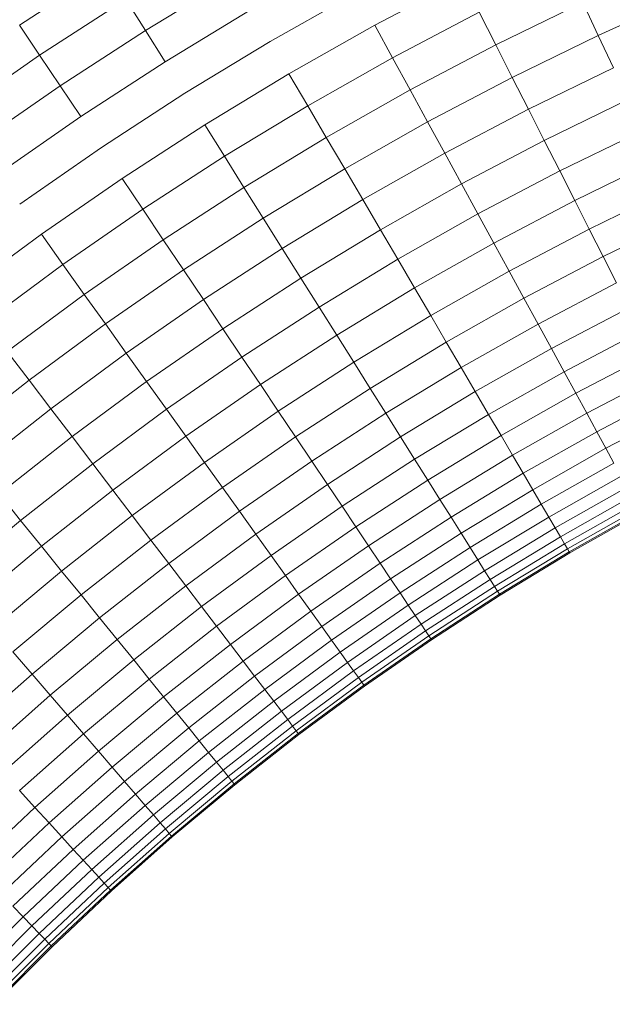
# Model space of a CAD drawing. Units: millimetres. Extents: x -3137 to 6943, y -3061 to 4067.
# Drawn here: x 1779 to 1817, y 1624 to 1688 of the extents above; entities that cross this region are included whole.
import ezdxf

# ---------------------------------------------------------------- set-up
doc = ezdxf.new("R2010")
doc.units = ezdxf.units.MM
doc.layers.add('A-GENM', color=13, linetype='Continuous', lineweight=9)
doc.layers.add('G-IMPT', color=8, linetype='Continuous', lineweight=9)

# ---------------------------------------------------------------- blocks, each defined once
blk = doc.blocks.new('D-Gym Taiji Wheel - 14_DWG-426594-East')
at = {"layer": 'G-IMPT'}
for p, q in [((-31.241, 1687.272), (-25.651, 1690.9)), ((-23.159, 1686.929), (-17.572, 1690.318)), ((-8.452, 1687.265), (-2.844, 1690.218)), ((-15.164, 1686.208), (-9.595, 1689.36)), ((-29.944, 1685.337), (-24.412, 1688.926)), ((-24.412, 1688.926), (-23.159, 1686.929)), ((-0.702, 1685.995), (4.874, 1688.717)), ((4.874, 1688.717), (5.864, 1686.608)), ((5.864, 1686.608), (11.468, 1689.134)), ((-21.895, 1684.915), (-16.371, 1688.267)), ((-7.314, 1685.179), (-1.769, 1688.098)), ((-1.769, 1688.098), (-0.702, 1685.995)), ((-31.241, 1687.272), (-29.944, 1685.337)), ((-28.631, 1683.378), (-23.159, 1686.929)), ((-23.159, 1686.929), (-21.895, 1684.915)), ((-13.958, 1684.149), (-8.452, 1687.265)), ((-8.452, 1687.265), (-7.314, 1685.179)), ((-20.627, 1682.894), (-15.164, 1686.208)), ((0.352, 1683.917), (5.864, 1686.608)), ((5.864, 1686.608), (6.838, 1684.532)), ((-6.184, 1683.109), (-0.702, 1685.995)), ((-0.702, 1685.995), (0.352, 1683.917)), ((-35.362, 1681.586), (-29.944, 1685.337)), ((-29.944, 1685.337), (-28.631, 1683.378)), ((-27.308, 1681.403), (-21.895, 1684.915)), ((-12.756, 1682.098), (-7.314, 1685.179)), ((-7.314, 1685.179), (-6.184, 1683.109)), ((1.389, 1681.872), (6.838, 1684.532)), ((-19.358, 1680.873), (-13.958, 1684.149)), ((-13.958, 1684.149), (-12.756, 1682.098)), ((-5.068, 1681.063), (0.352, 1683.917)), ((0.352, 1683.917), (1.389, 1681.872)), ((-33.99, 1679.667), (-28.631, 1683.378)), ((-28.631, 1683.378), (-27.308, 1681.403)), ((-11.564, 1680.064), (-6.184, 1683.109)), ((-6.184, 1683.109), (-5.068, 1681.063)), ((-25.98, 1679.421), (-20.627, 1682.894)), ((2.405, 1679.869), (7.793, 1682.499)), ((-18.095, 1678.86), (-12.756, 1682.098)), ((-12.756, 1682.098), (-11.564, 1680.064)), ((-3.97, 1679.051), (1.389, 1681.872)), ((1.389, 1681.872), (2.405, 1679.869)), ((-32.608, 1677.734), (-27.308, 1681.403)), ((-10.386, 1678.053), (-5.068, 1681.063)), ((-5.068, 1681.063), (-3.97, 1679.051)), ((-24.651, 1677.438), (-19.358, 1680.873)), ((-19.358, 1680.873), (-18.095, 1678.86)), ((3.397, 1677.915), (8.724, 1680.515)), ((-16.841, 1676.862), (-11.564, 1680.064)), ((-11.564, 1680.064), (-10.386, 1678.053)), ((-2.894, 1677.079), (2.405, 1679.869)), ((2.405, 1679.869), (3.397, 1677.915)), ((-31.22, 1675.792), (-25.98, 1679.421)), ((-23.328, 1675.464), (-18.095, 1678.86)), ((-18.095, 1678.86), (-16.841, 1676.862)), ((-9.227, 1676.075), (-3.97, 1679.051)), ((-3.97, 1679.051), (-2.894, 1677.079)), ((4.359, 1676.018), (9.628, 1678.59)), ((-15.603, 1674.889), (-10.386, 1678.053)), ((-10.386, 1678.053), (-9.227, 1676.075)), ((-1.845, 1675.155), (3.397, 1677.915)), ((3.397, 1677.915), (4.359, 1676.018)), ((-29.832, 1673.851), (-24.651, 1677.438)), ((-24.651, 1677.438), (-23.328, 1675.464)), ((-22.015, 1673.505), (-16.841, 1676.862)), ((-16.841, 1676.862), (-15.603, 1674.889)), ((-8.092, 1674.137), (-2.894, 1677.079)), ((-2.894, 1677.079), (-1.845, 1675.155)), ((5.289, 1674.185), (10.501, 1676.729)), ((-14.384, 1672.947), (-9.227, 1676.075)), ((-9.227, 1676.075), (-8.092, 1674.137)), ((-0.826, 1673.288), (4.359, 1676.018)), ((4.359, 1676.018), (5.289, 1674.185)), ((-28.45, 1671.918), (-23.328, 1675.464)), ((-23.328, 1675.464), (-22.015, 1673.505)), ((-20.718, 1671.57), (-15.603, 1674.889)), ((-15.603, 1674.889), (-14.384, 1672.947)), ((-6.984, 1672.247), (-1.845, 1675.155)), ((-1.845, 1675.155), (-0.826, 1673.288)), ((6.182, 1672.424), (11.34, 1674.942)), ((-13.19, 1671.044), (-8.092, 1674.137)), ((-8.092, 1674.137), (-6.984, 1672.247)), ((0.159, 1671.484), (5.289, 1674.185)), ((5.289, 1674.185), (6.182, 1672.424)), ((-34.898, 1670.113), (-29.832, 1673.851)), ((-29.832, 1673.851), (-28.45, 1671.918)), ((-27.078, 1670), (-22.015, 1673.505)), ((-22.015, 1673.505), (-20.718, 1671.57)), ((-19.442, 1669.665), (-14.384, 1672.947)), ((-14.384, 1672.947), (-13.19, 1671.044)), ((-5.908, 1670.411), (-0.826, 1673.288)), ((-0.826, 1673.288), (0.159, 1671.484)), ((-12.025, 1669.188), (-6.984, 1672.247)), ((-6.984, 1672.247), (-5.908, 1670.411)), ((1.104, 1669.751), (6.182, 1672.424)), ((6.182, 1672.424), (7.035, 1670.741)), ((-33.458, 1668.222), (-28.45, 1671.918)), ((-28.45, 1671.918), (-27.078, 1670)), ((-25.723, 1668.104), (-20.718, 1671.57)), ((-20.718, 1671.57), (-19.442, 1669.665)), ((-18.191, 1667.799), (-13.19, 1671.044)), ((-13.19, 1671.044), (-12.025, 1669.188)), ((-4.87, 1668.638), (0.159, 1671.484)), ((0.159, 1671.484), (1.104, 1669.751)), ((-10.895, 1667.386), (-5.908, 1670.411)), ((-5.908, 1670.411), (-4.87, 1668.638)), ((2.008, 1668.095), (7.035, 1670.741)), ((-32.029, 1666.346), (-27.078, 1670)), ((-27.078, 1670), (-25.723, 1668.104)), ((-24.39, 1666.239), (-19.442, 1669.665)), ((-19.442, 1669.665), (-18.191, 1667.799)), ((-3.871, 1666.934), (1.104, 1669.751)), ((1.104, 1669.751), (2.008, 1668.095)), ((-16.971, 1665.979), (-12.025, 1669.188)), ((-12.025, 1669.188), (-10.895, 1667.386)), ((2.866, 1666.522), (7.845, 1669.144)), ((-9.802, 1665.646), (-4.87, 1668.638)), ((-4.87, 1668.638), (-3.871, 1666.934)), ((-30.617, 1664.493), (-25.723, 1668.104)), ((-25.723, 1668.104), (-24.39, 1666.239)), ((-23.083, 1664.412), (-18.191, 1667.799)), ((-18.191, 1667.799), (-16.971, 1665.979)), ((-2.918, 1665.307), (2.008, 1668.095)), ((2.008, 1668.095), (2.866, 1666.522)), ((-15.787, 1664.212), (-10.895, 1667.386)), ((-10.895, 1667.386), (-9.802, 1665.646)), ((3.674, 1665.041), (8.609, 1667.639)), ((-8.753, 1663.973), (-3.871, 1666.934)), ((-3.871, 1666.934), (-2.918, 1665.307)), ((-2.012, 1663.761), (2.866, 1666.522)), ((2.866, 1666.522), (3.674, 1665.041)), ((-32.029, 1666.346), (-30.617, 1664.493)), ((-29.228, 1662.669), (-24.39, 1666.239)), ((-24.39, 1666.239), (-23.083, 1664.412)), ((-21.809, 1662.629), (-16.971, 1665.979)), ((-16.971, 1665.979), (-15.787, 1664.212)), ((4.431, 1663.655), (9.323, 1666.23)), ((-14.643, 1662.505), (-9.802, 1665.646)), ((-9.802, 1665.646), (-8.753, 1663.973)), ((-7.75, 1662.375), (-2.918, 1665.307)), ((-2.918, 1665.307), (-2.012, 1663.761)), ((-1.159, 1662.305), (3.674, 1665.041)), ((3.674, 1665.041), (4.431, 1663.655)), ((5.131, 1662.37), (9.985, 1664.926)), ((-35.4, 1660.737), (-30.617, 1664.493)), ((-30.617, 1664.493), (-29.228, 1662.669)), ((-27.866, 1660.882), (-23.083, 1664.412)), ((-23.083, 1664.412), (-21.809, 1662.629)), ((-20.572, 1660.899), (-15.787, 1664.212)), ((-15.787, 1664.212), (-14.643, 1662.505)), ((-13.544, 1660.864), (-8.753, 1663.973)), ((-8.753, 1663.973), (-7.75, 1662.375)), ((-6.798, 1660.858), (-2.012, 1663.761)), ((-2.012, 1663.761), (-1.159, 1662.305)), ((-0.361, 1660.943), (4.431, 1663.655)), ((4.431, 1663.655), (5.131, 1662.37)), ((5.774, 1661.192), (10.592, 1663.729)), ((-33.957, 1658.955), (-29.228, 1662.669)), ((-29.228, 1662.669), (-27.866, 1660.882)), ((-26.539, 1659.139), (-21.809, 1662.629)), ((-21.809, 1662.629), (-20.572, 1660.899)), ((-19.377, 1659.227), (-14.643, 1662.505)), ((-14.643, 1662.505), (-13.544, 1660.864)), ((-12.494, 1659.297), (-7.75, 1662.375)), ((-7.75, 1662.375), (-6.798, 1660.858)), ((-5.9, 1659.428), (-1.159, 1662.305)), ((-1.159, 1662.305), (-0.361, 1660.943)), ((0.379, 1659.68), (5.131, 1662.37)), ((5.131, 1662.37), (5.774, 1661.192)), ((6.356, 1660.125), (11.142, 1662.645)), ((-32.543, 1657.209), (-27.866, 1660.882)), ((-27.866, 1660.882), (-26.539, 1659.139)), ((-25.25, 1657.447), (-20.572, 1660.899)), ((-20.572, 1660.899), (-19.377, 1659.227)), ((-18.228, 1657.621), (-13.544, 1660.864)), ((-13.544, 1660.864), (-12.494, 1659.297)), ((-11.497, 1657.809), (-6.798, 1660.858)), ((-6.798, 1660.858), (-5.9, 1659.428)), ((-5.061, 1658.091), (-0.361, 1660.943)), ((-0.361, 1660.943), (0.379, 1659.68)), ((1.057, 1658.522), (5.774, 1661.192)), ((5.774, 1661.192), (6.356, 1660.125)), ((-4.283, 1656.852), (0.379, 1659.68)), ((0.379, 1659.68), (1.057, 1658.522)), ((1.672, 1657.474), (6.356, 1660.125)), ((6.356, 1660.125), (6.875, 1659.174)), ((-31.164, 1655.507), (-26.539, 1659.139)), ((-26.539, 1659.139), (-25.25, 1657.447)), ((-24.005, 1655.812), (-19.377, 1659.227)), ((-19.377, 1659.227), (-18.228, 1657.621)), ((-17.131, 1656.086), (-12.494, 1659.297)), ((-12.494, 1659.297), (-11.497, 1657.809)), ((-10.557, 1656.407), (-5.9, 1659.428)), ((-5.9, 1659.428), (-5.061, 1658.091)), ((2.22, 1656.538), (6.875, 1659.174)), ((-3.57, 1655.715), (1.057, 1658.522)), ((1.057, 1658.522), (1.672, 1657.474)), ((2.699, 1655.72), (7.33, 1658.341)), ((-16.089, 1654.629), (-11.497, 1657.809)), ((-11.497, 1657.809), (-10.557, 1656.407)), ((-9.678, 1655.095), (-5.061, 1658.091)), ((-5.061, 1658.091), (-4.283, 1656.852)), ((-32.543, 1657.209), (-31.164, 1655.507)), ((-29.825, 1653.854), (-25.25, 1657.447)), ((-25.25, 1657.447), (-24.005, 1655.812)), ((-22.808, 1654.241), (-18.228, 1657.621)), ((-18.228, 1657.621), (-17.131, 1656.086)), ((-2.924, 1654.685), (1.672, 1657.474)), ((1.672, 1657.474), (2.22, 1656.538)), ((3.108, 1655.022), (7.717, 1657.631)), ((3.445, 1654.448), (8.036, 1657.047)), ((-15.108, 1653.256), (-10.557, 1656.407)), ((-10.557, 1656.407), (-9.678, 1655.095)), ((-8.863, 1653.88), (-4.283, 1656.852)), ((-4.283, 1656.852), (-3.57, 1655.715)), ((-2.348, 1653.767), (2.22, 1656.538)), ((2.22, 1656.538), (2.699, 1655.72)), ((3.708, 1653.998), (8.285, 1656.589)), ((-28.532, 1652.257), (-24.005, 1655.812)), ((-24.005, 1655.812), (-22.808, 1654.241)), ((-21.665, 1652.74), (-17.131, 1656.086)), ((-17.131, 1656.086), (-16.089, 1654.629)), ((3.897, 1653.676), (8.464, 1656.262)), ((4.01, 1653.482), (8.572, 1656.064)), ((4.048, 1653.418), (8.608, 1655.999)), ((-35.674, 1651.741), (-31.164, 1655.507)), ((-31.164, 1655.507), (-29.825, 1653.854)), ((-8.116, 1652.765), (-3.57, 1655.715)), ((-3.57, 1655.715), (-2.924, 1654.685)), ((-1.844, 1652.964), (2.699, 1655.72)), ((2.699, 1655.72), (3.108, 1655.022)), ((-20.58, 1651.316), (-16.089, 1654.629)), ((-16.089, 1654.629), (-15.108, 1653.256)), ((-14.189, 1651.972), (-9.678, 1655.095)), ((-9.678, 1655.095), (-8.863, 1653.88)), ((-7.44, 1651.755), (-2.924, 1654.685)), ((-2.924, 1654.685), (-2.348, 1653.767)), ((-1.414, 1652.279), (3.108, 1655.022)), ((3.108, 1655.022), (3.445, 1654.448)), ((-27.289, 1650.722), (-22.808, 1654.241)), ((-22.808, 1654.241), (-21.665, 1652.74)), ((-13.338, 1650.781), (-8.863, 1653.88)), ((-8.863, 1653.88), (-8.116, 1652.765)), ((-1.06, 1651.715), (3.445, 1654.448)), ((-0.783, 1651.274), (3.708, 1653.998)), ((3.445, 1654.448), (3.708, 1653.998)), ((3.708, 1653.998), (3.897, 1653.676)), ((-34.286, 1650.129), (-29.825, 1653.854)), ((-29.825, 1653.854), (-28.532, 1652.257)), ((-19.557, 1649.973), (-15.108, 1653.256)), ((-15.108, 1653.256), (-14.189, 1651.972)), ((-6.836, 1650.855), (-2.348, 1653.767)), ((-2.348, 1653.767), (-1.844, 1652.964)), ((-0.585, 1650.958), (3.897, 1653.676)), ((-0.465, 1650.767), (4.01, 1653.482)), ((-0.425, 1650.704), (4.048, 1653.418)), ((3.897, 1653.676), (4.01, 1653.482)), ((4.01, 1653.482), (4.048, 1653.418)), ((-26.101, 1649.256), (-21.665, 1652.74)), ((-21.665, 1652.74), (-20.58, 1651.316)), ((-12.558, 1649.689), (-8.116, 1652.765)), ((-8.116, 1652.765), (-7.44, 1651.755)), ((-6.308, 1650.067), (-1.844, 1652.964)), ((-1.844, 1652.964), (-1.414, 1652.279)), ((-32.946, 1648.571), (-28.532, 1652.257)), ((-28.532, 1652.257), (-27.289, 1650.722)), ((-5.858, 1649.396), (-1.414, 1652.279)), ((-1.414, 1652.279), (-1.06, 1651.715)), ((-18.6, 1648.717), (-14.189, 1651.972)), ((-14.189, 1651.972), (-13.338, 1650.781)), ((-11.851, 1648.701), (-7.44, 1651.755)), ((-7.44, 1651.755), (-6.836, 1650.855)), ((-5.487, 1648.842), (-1.06, 1651.715)), ((-1.06, 1651.715), (-0.783, 1651.274)), ((-31.658, 1647.074), (-27.289, 1650.722)), ((-27.289, 1650.722), (-26.101, 1649.256)), ((-24.974, 1647.865), (-20.58, 1651.316)), ((-20.58, 1651.316), (-19.557, 1649.973)), ((-17.713, 1647.552), (-13.338, 1650.781)), ((-13.338, 1650.781), (-12.558, 1649.689)), ((-11.221, 1647.819), (-6.836, 1650.855)), ((-6.836, 1650.855), (-6.308, 1650.067)), ((-5.197, 1648.41), (-0.783, 1651.274)), ((-4.989, 1648.099), (-0.585, 1650.958)), ((-4.864, 1647.913), (-0.465, 1650.767)), ((-0.783, 1651.274), (-0.585, 1650.958)), ((-0.585, 1650.958), (-0.465, 1650.767)), ((-0.465, 1650.767), (-0.425, 1650.704)), ((-4.823, 1647.85), (-0.425, 1650.704)), ((-23.912, 1646.553), (-19.557, 1649.973)), ((-19.557, 1649.973), (-18.6, 1648.717)), ((-16.9, 1646.485), (-12.558, 1649.689)), ((-12.558, 1649.689), (-11.851, 1648.701)), ((-10.669, 1647.048), (-6.308, 1650.067)), ((-6.308, 1650.067), (-5.858, 1649.396)), ((-30.427, 1645.645), (-26.101, 1649.256)), ((-26.101, 1649.256), (-24.974, 1647.865)), ((-10.199, 1646.39), (-5.858, 1649.396)), ((-9.811, 1645.848), (-5.487, 1648.842)), ((-5.858, 1649.396), (-5.487, 1648.842)), ((-5.487, 1648.842), (-5.197, 1648.41)), ((-22.918, 1645.326), (-18.6, 1648.717)), ((-18.6, 1648.717), (-17.713, 1647.552)), ((-16.164, 1645.518), (-11.851, 1648.701)), ((-11.851, 1648.701), (-11.221, 1647.819)), ((-9.509, 1645.424), (-5.197, 1648.41)), ((-5.197, 1648.41), (-4.989, 1648.099)), ((-29.259, 1644.287), (-24.974, 1647.865)), ((-24.974, 1647.865), (-23.912, 1646.553)), ((-21.997, 1644.189), (-17.713, 1647.552)), ((-17.713, 1647.552), (-16.9, 1646.485)), ((-15.507, 1644.656), (-11.221, 1647.819)), ((-11.221, 1647.819), (-10.669, 1647.048)), ((-9.291, 1645.121), (-4.989, 1648.099)), ((-9.161, 1644.938), (-4.864, 1647.913)), ((-9.117, 1644.877), (-4.823, 1647.85)), ((-4.989, 1648.099), (-4.864, 1647.913)), ((-4.864, 1647.913), (-4.823, 1647.85)), ((-31.658, 1647.074), (-30.427, 1645.645)), ((-14.933, 1643.902), (-10.669, 1647.048)), ((-10.669, 1647.048), (-10.199, 1646.39)), ((-28.157, 1643.008), (-23.912, 1646.553)), ((-23.912, 1646.553), (-22.918, 1645.326)), ((-21.152, 1643.146), (-16.9, 1646.485)), ((-16.9, 1646.485), (-16.164, 1645.518)), ((-14.443, 1643.258), (-10.199, 1646.39)), ((-10.199, 1646.39), (-9.811, 1645.848)), ((-14.039, 1642.728), (-9.811, 1645.848)), ((-9.811, 1645.848), (-9.509, 1645.424)), ((-34.641, 1641.907), (-30.427, 1645.645)), ((-30.427, 1645.645), (-29.259, 1644.287)), ((-27.128, 1641.811), (-22.918, 1645.326)), ((-22.918, 1645.326), (-21.997, 1644.189)), ((-20.388, 1642.201), (-16.164, 1645.518)), ((-16.164, 1645.518), (-15.507, 1644.656)), ((-13.723, 1642.314), (-9.509, 1645.424)), ((-13.497, 1642.017), (-9.291, 1645.121)), ((-9.509, 1645.424), (-9.291, 1645.121)), ((-9.291, 1645.121), (-9.161, 1644.938)), ((-19.705, 1641.359), (-15.507, 1644.656)), ((-15.507, 1644.656), (-14.933, 1643.902)), ((-13.361, 1641.838), (-9.161, 1644.938)), ((-13.315, 1641.779), (-9.117, 1644.877)), ((-9.161, 1644.938), (-9.117, 1644.877)), ((-33.432, 1640.585), (-29.259, 1644.287)), ((-29.259, 1644.287), (-28.157, 1643.008)), ((-26.173, 1640.702), (-21.997, 1644.189)), ((-21.997, 1644.189), (-21.152, 1643.146)), ((-19.109, 1640.622), (-14.933, 1643.902)), ((-14.933, 1643.902), (-14.443, 1643.258)), ((-25.298, 1639.685), (-21.152, 1643.146)), ((-21.152, 1643.146), (-20.388, 1642.201)), ((-18.6, 1639.994), (-14.443, 1643.258)), ((-14.443, 1643.258), (-14.039, 1642.728)), ((-32.293, 1639.339), (-28.157, 1643.008)), ((-28.157, 1643.008), (-27.128, 1641.811)), ((-18.18, 1639.476), (-14.039, 1642.728)), ((-14.039, 1642.728), (-13.723, 1642.314)), ((-24.505, 1638.764), (-20.388, 1642.201)), ((-20.388, 1642.201), (-19.705, 1641.359)), ((-17.853, 1639.072), (-13.723, 1642.314)), ((-17.618, 1638.781), (-13.497, 1642.017)), ((-13.723, 1642.314), (-13.497, 1642.017)), ((-13.497, 1642.017), (-13.361, 1641.838)), ((-31.228, 1638.174), (-27.128, 1641.811)), ((-27.128, 1641.811), (-26.173, 1640.702)), ((-23.798, 1637.942), (-19.705, 1641.359)), ((-19.705, 1641.359), (-19.109, 1640.622)), ((-17.476, 1638.607), (-13.361, 1641.838)), ((-17.429, 1638.548), (-13.315, 1641.779)), ((-13.361, 1641.838), (-13.315, 1641.779)), ((-30.241, 1637.094), (-26.173, 1640.702)), ((-26.173, 1640.702), (-25.298, 1639.685)), ((-23.179, 1637.224), (-19.109, 1640.622)), ((-19.109, 1640.622), (-18.6, 1639.994)), ((-22.652, 1636.611), (-18.6, 1639.994)), ((-18.6, 1639.994), (-18.18, 1639.476)), ((-29.335, 1636.103), (-25.298, 1639.685)), ((-25.298, 1639.685), (-24.505, 1638.764)), ((-22.217, 1636.106), (-18.18, 1639.476)), ((-18.18, 1639.476), (-17.853, 1639.072)), ((-28.515, 1635.206), (-24.505, 1638.764)), ((-24.505, 1638.764), (-23.798, 1637.942)), ((-21.877, 1635.711), (-17.853, 1639.072)), ((-21.634, 1635.428), (-17.618, 1638.781)), ((-17.853, 1639.072), (-17.618, 1638.781)), ((-17.618, 1638.781), (-17.476, 1638.607)), ((-31.228, 1638.174), (-30.241, 1637.094)), ((-21.487, 1635.258), (-17.476, 1638.607)), ((-21.438, 1635.201), (-17.429, 1638.548)), ((-17.476, 1638.607), (-17.429, 1638.548)), ((-27.784, 1634.406), (-23.798, 1637.942)), ((-23.798, 1637.942), (-23.179, 1637.224)), ((-34.198, 1633.366), (-30.241, 1637.094)), ((-30.241, 1637.094), (-29.335, 1636.103)), ((-27.144, 1633.706), (-23.179, 1637.224)), ((-23.179, 1637.224), (-22.652, 1636.611)), ((-26.599, 1633.109), (-22.652, 1636.611)), ((-22.652, 1636.611), (-22.217, 1636.106)), ((-33.263, 1632.404), (-29.335, 1636.103)), ((-29.335, 1636.103), (-28.515, 1635.206)), ((-26.149, 1632.618), (-22.217, 1636.106)), ((-25.798, 1632.233), (-21.877, 1635.711)), ((-22.217, 1636.106), (-21.877, 1635.711)), ((-21.877, 1635.711), (-21.634, 1635.428)), ((-32.417, 1631.531), (-28.515, 1635.206)), ((-28.515, 1635.206), (-27.784, 1634.406)), ((-25.546, 1631.958), (-21.634, 1635.428)), ((-25.394, 1631.792), (-21.487, 1635.258)), ((-25.344, 1631.737), (-21.438, 1635.201)), ((-21.634, 1635.428), (-21.487, 1635.258)), ((-21.487, 1635.258), (-21.438, 1635.201)), ((-31.662, 1630.754), (-27.784, 1634.406)), ((-27.784, 1634.406), (-27.144, 1633.706)), ((-31.001, 1630.073), (-27.144, 1633.706)), ((-27.144, 1633.706), (-26.599, 1633.109)), ((-30.438, 1629.493), (-26.599, 1633.109)), ((-26.599, 1633.109), (-26.149, 1632.618)), ((-29.974, 1629.015), (-26.149, 1632.618)), ((-26.149, 1632.618), (-25.798, 1632.233)), ((-29.612, 1628.641), (-25.798, 1632.233)), ((-29.351, 1628.373), (-25.546, 1631.958)), ((-29.195, 1628.212), (-25.394, 1631.792)), ((-25.798, 1632.233), (-25.546, 1631.958)), ((-25.546, 1631.958), (-25.394, 1631.792)), ((-25.394, 1631.792), (-25.344, 1631.737)), ((-29.143, 1628.158), (-25.344, 1631.737)), ((-31.662, 1630.754), (-31.001, 1630.073)), ((-34.749, 1626.326), (-31.001, 1630.073)), ((-31.001, 1630.073), (-30.438, 1629.493)), ((-34.168, 1625.763), (-30.438, 1629.493)), ((-30.438, 1629.493), (-29.974, 1629.015)), ((-33.69, 1625.299), (-29.974, 1629.015)), ((-33.317, 1624.936), (-29.612, 1628.641)), ((-29.974, 1629.015), (-29.612, 1628.641)), ((-29.612, 1628.641), (-29.351, 1628.373)), ((-33.049, 1624.676), (-29.351, 1628.373)), ((-32.887, 1624.52), (-29.195, 1628.212)), ((-32.834, 1624.467), (-29.143, 1628.158)), ((-29.351, 1628.373), (-29.195, 1628.212)), ((-29.195, 1628.212), (-29.143, 1628.158))]:
    blk.add_line(p, q, dxfattribs=at)
blk = doc.blocks.new('D-Gym Taiji Wheel - D-Gym Taiji Wheel-432855-East')
blk.add_blockref('D-Gym Taiji Wheel - 14_DWG-426594-East', (0, 0))

msp = doc.modelspace()

# ---------------------------------------------------------------- block references
at = {"layer": 'A-GENM'}
msp.add_blockref('D-Gym Taiji Wheel - D-Gym Taiji Wheel-432855-East', (1810.218, 0), dxfattribs=at)

doc.saveas('drawing.dxf')
